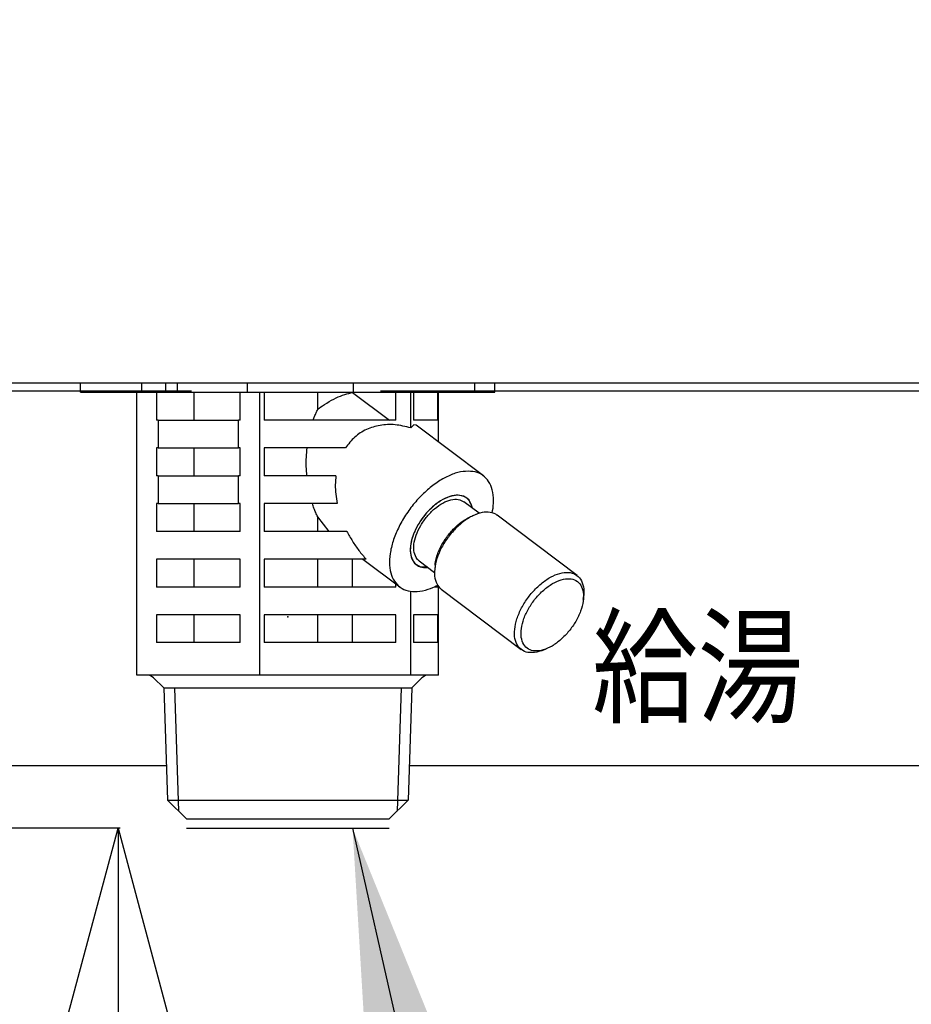
# Model space of a CAD drawing. Extents: x 0 to 420, y 0 to 297.
# Drawn here: x 80 to 87, y 55 to 62 of the extents above; entities that cross this region are included whole.
import ezdxf

# ---------------------------------------------------------------- set-up
doc = ezdxf.new("R2010")
doc.units = 0
doc.layers.get('0').update_dxf_attribs({"linetype": 'CONTINUOUS'})
doc.layers.get('DEFPOINTS').update_dxf_attribs({"linetype": 'CONTINUOUS'})
doc.layers.add('DD0', color=4, linetype='CONTINUOUS')
doc.layers.add('M1', color=2, linetype='CONTINUOUS')
doc.styles.get("Standard").update_dxf_attribs({"font": 'txt', "bigfont": 'BIGFONT'})
doc.dimstyles.new('LEADSTYL', dxfattribs={"dimtxt": 3, "dimasz": 3, "dimexe": 0.18, "dimexo": 0.0625, "dimgap": 1, "dimtad": 0, "dimtih": 1, "dimtoh": 1, "dimdec": 4, "dimzin": 0, "dimtxsty": 'STANDARD', "dimblk1": 'OPEN', "dimblk2": 'OPEN', "dimsah": 1, "dimcen": 0.09, "dimazin": 3, "dimtfac": 1, "dimtdec": 4, "dimtofl": 0, "dimtmove": 0, "dimatfit": 3, "dimtolj": 1, "dimtzin": 0})
doc.dimstyles.get("Standard").update_dxf_attribs({"dimtxt": 3.5, "dimasz": 3, "dimexe": 1.5, "dimexo": 0.5, "dimgap": 1.5, "dimtad": 3, "dimtxsty": 'STANDARD', "dimblk1": 'OPEN', "dimblk2": 'OPEN', "dimsah": 1, "dimcen": 0.09, "dimazin": 3, "dimtfac": 1, "dimtdec": 4, "dimtofl": 0, "dimtmove": 0, "dimatfit": 3, "dimtolj": 1, "dimtzin": 0})

# ---------------------------------------------------------------- blocks, each defined once
blk = doc.blocks.new('_OPEN')
at = {"color": 0}
for p, q in [((-0.965926, 0.258819), (0, 0)), ((0, 0), (-1, 0)), ((0, 0), (-0.965926, -0.258819))]:
    blk.add_line(p, q, dxfattribs=at)
blk = doc.blocks.new('*D5')
at = {"layer": 'DD0'}
for p, q in [((80.788094, 56.214821), (79.271599, 56.214821)), ((80.771599, 53.214821), (80.771599, 36.954689)), ((83.176544, 33.954689), (79.271599, 33.954689))]:
    blk.add_line(p, q, dxfattribs=at)
at = {"layer": 'DEFPOINTS'}
for p in [(80.771599, 56.21482), (81.288093, 56.21482), (83.676544, 33.954689)]:
    blk.add_point(p, dxfattribs=at)
at = {"layer": 'DD0', "xscale": 3, "yscale": 3}
for p, rotation in [((80.771599, 56.214821), 90), ((80.771599, 33.954689), 270)]:
    blk.add_blockref('_OPEN', p, dxfattribs=dict(at, rotation=rotation))
at = {"layer": 'DD0', "width": 0.833333}
blk.add_text('\u3000\u3000\u3000\u3000\u3000\u3000\u3000３１８', height=2.5, rotation=90.000003, dxfattribs=at).set_placement((79.571602, 32.793089))
blk = doc.blocks.new('*D6')
at = {"layer": 'DD0'}
for p, q in [((88.370453, 54.884815), (89.370453, 54.884815)), ((88.870453, 36.954689), (88.870453, 51.884815)), ((88.208542, 33.954689), (90.370453, 33.954689))]:
    blk.add_line(p, q, dxfattribs=at)
at = {"layer": 'DEFPOINTS'}
for p in [(89.367554, 54.884817), (87.708544, 33.954689), (88.870453, 33.954689)]:
    blk.add_point(p, dxfattribs=at)
at = {"layer": 'DD0', "xscale": 3, "yscale": 3}
for p, rotation in [((88.870453, 54.884815), 90), ((88.870453, 33.954689), 270)]:
    blk.add_blockref('_OPEN', p, dxfattribs=dict(at, rotation=rotation))
at = {"layer": 'DD0', "width": 0.833333}
blk.add_text('２９７', height=2.5, rotation=90.000003, dxfattribs=at).set_placement((87.670456, 46.742086))
blk = doc.blocks.new('*D10')
at = {"layer": 'DD0'}
for p, q in [((75.279854, 93.545403), (121.984932, 93.545403)), ((120.484932, 90.545403), (120.484932, 36.954689)), ((106.800011, 33.954689), (121.984932, 33.954689))]:
    blk.add_line(p, q, dxfattribs=at)
at = {"layer": 'DEFPOINTS'}
for p in [(74.779854, 93.545401), (120.484932, 93.545401), (106.300008, 33.954689)]:
    blk.add_point(p, dxfattribs=at)
at = {"layer": 'DD0', "xscale": 3, "yscale": 3}
for p, rotation in [((120.484932, 93.545403), 90), ((120.484932, 33.954689), 270)]:
    blk.add_blockref('_OPEN', p, dxfattribs=dict(at, rotation=rotation))
at = {"layer": 'DD0', "width": 0.833333}
blk.add_text('８５８', height=2.5, rotation=90.000003, dxfattribs=at).set_placement((119.284935, 60.208379))

msp = doc.modelspace()

# ---------------------------------------------------------------- linework, layer by layer
at = {"layer": 'M1'}
msp.add_line((65.042544, 59.574817), (106.342544, 59.574817), dxfattribs=at)
msp.add_line((65.042544, 59.574817), (106.342544, 59.574817), dxfattribs=at)
at = {"layer": 'M1', "color": 7}
for p, q in [((80.488823, 59.50469), (80.488823, 59.57469)), ((80.951091, 59.50469), (80.951091, 59.57469)), ((81.131071, 59.50469), (81.131071, 59.57469)), ((81.145468, 59.57469), (81.145926, 59.574419)), ((81.219207, 59.50469), (81.219207, 59.57469)), ((81.748967, 59.50469), (81.748967, 59.57469)), ((82.548982, 59.50469), (82.548982, 59.57469)), ((83.464688, 59.50469), (83.464688, 59.57469)), ((83.616265, 59.50469), (83.616265, 59.57469)), ((80.488823, 59.50469), (81.748967, 59.50469)), ((80.913227, 57.369689), (80.913227, 59.50469)), ((81.061241, 59.50469), (81.061241, 59.294689)), ((81.345357, 59.294689), (81.345357, 59.50469)), ((81.693993, 59.294689), (81.693993, 59.50469)), ((81.748967, 59.50469), (82.548982, 59.50469)), ((81.842007, 57.369689), (81.842007, 59.50469)), ((81.873547, 59.50469), (81.873547, 59.294689)), ((82.279106, 59.375839), (82.279106, 59.50469)), ((82.542319, 59.503659), (82.542319, 59.50469)), ((82.542319, 59.503659), (82.819586, 59.294689)), ((82.548982, 59.50469), (83.464688, 59.50469)), ((82.867392, 59.294689), (82.867392, 59.50469)), ((82.981324, 59.235907), (82.981324, 59.50469)), ((83.002377, 59.50469), (83.002377, 59.294689)), ((83.186033, 59.294689), (83.186033, 59.50469)), ((83.191861, 59.128423), (83.191861, 59.50469)), ((83.464688, 59.50469), (83.616265, 59.50469)), ((81.074279, 59.294689), (81.061241, 59.294689)), ((81.074279, 59.294689), (81.680955, 59.294689)), ((81.074279, 59.294689), (81.074279, 59.08469)), ((81.693993, 59.294689), (81.680955, 59.294689)), ((81.680955, 59.08469), (81.680955, 59.294689)), ((82.867392, 59.294689), (81.873547, 59.294689)), ((83.003194, 59.259038), (82.981324, 59.235907)), ((83.186033, 59.294689), (83.002377, 59.294689)), ((83.02205, 59.256405), (83.003194, 59.259038)), ((83.529504, 58.873948), (83.02205, 59.256405)), ((81.061241, 59.08469), (81.061241, 58.874689)), ((81.074279, 59.08469), (81.061241, 59.08469)), ((81.074279, 59.08469), (81.680955, 59.08469)), ((81.345357, 58.874689), (81.345357, 59.08469)), ((81.693993, 59.08469), (81.680955, 59.08469)), ((81.693993, 58.874689), (81.693993, 59.08469)), ((82.488204, 59.08469), (81.873547, 59.08469)), ((81.873547, 59.08469), (81.873547, 58.874689)), ((81.074279, 58.874689), (81.061241, 58.874689)), ((81.074279, 58.874689), (81.074279, 58.664689)), ((81.074279, 58.874689), (81.680955, 58.874689)), ((81.680955, 58.664689), (81.680955, 58.874689)), ((81.693993, 58.874689), (81.680955, 58.874689)), ((82.415609, 58.874689), (81.873547, 58.874689)), ((81.061241, 58.664689), (81.061241, 58.45469)), ((81.074279, 58.664689), (81.061241, 58.664689)), ((81.074279, 58.664689), (81.680955, 58.664689)), ((81.345357, 58.45469), (81.345357, 58.664689)), ((81.693993, 58.664689), (81.680955, 58.664689)), ((81.693993, 58.45469), (81.693993, 58.664689)), ((81.873547, 58.664689), (81.873547, 58.45469)), ((82.426092, 58.664689), (81.873547, 58.664689)), ((83.497664, 58.591154), (83.382044, 58.678294)), ((83.474598, 58.583239), (83.446168, 58.572135)), ((84.236858, 58.121695), (83.633151, 58.576696)), ((82.36468, 58.45469), (82.279106, 58.564161)), ((82.279106, 58.45469), (82.279106, 58.564161)), ((81.693993, 58.45469), (81.061241, 58.45469)), ((82.499305, 58.45469), (81.873547, 58.45469)), ((81.693993, 58.24469), (81.061241, 58.24469)), ((81.061241, 58.24469), (81.061241, 58.03469)), ((81.345357, 58.03469), (81.345357, 58.24469)), ((81.693993, 58.03469), (81.693993, 58.24469)), ((81.873547, 58.24469), (81.873547, 58.03469)), ((82.64411, 58.24469), (81.873547, 58.24469)), ((82.279106, 58.03469), (82.279106, 58.24469)), ((82.542319, 58.03469), (82.542319, 58.24469)), ((82.619882, 58.24469), (82.897533, 58.035431)), ((83.054268, 58.184554), (83.011687, 58.20863)), ((83.044993, 58.231085), (83.160613, 58.143945)), ((83.16471, 58.198688), (83.161866, 58.168299)), ((83.110339, 58.183803), (83.054268, 58.184554)), ((82.867392, 58.03469), (82.867392, 58.058147)), ((83.186033, 58.03469), (83.186033, 58.045174)), ((81.693993, 58.03469), (81.061241, 58.03469)), ((82.867392, 58.03469), (81.873547, 58.03469)), ((82.981324, 57.369689), (82.981324, 58.002077)), ((83.186033, 58.03469), (83.157001, 58.03469)), ((83.191861, 57.369689), (83.191861, 58.037188)), ((83.211837, 58.017684), (83.815543, 57.562683)), ((84.283985, 57.940691), (84.286828, 57.97108)), ((81.693993, 57.824689), (81.061241, 57.824689)), ((81.061241, 57.824689), (81.061241, 57.614689)), ((81.345357, 57.614689), (81.345357, 57.824689)), ((81.693993, 57.614689), (81.693993, 57.824689)), ((81.873547, 57.824689), (81.873547, 57.614689)), ((82.867392, 57.824689), (81.873547, 57.824689)), ((82.279106, 57.614689), (82.279106, 57.824689)), ((82.542319, 57.614689), (82.542319, 57.824689)), ((82.867392, 57.614689), (82.867392, 57.824689)), ((83.002377, 57.824689), (83.002377, 57.614689)), ((83.186033, 57.824689), (83.002377, 57.824689)), ((83.186033, 57.614689), (83.186033, 57.824689)), ((81.693993, 57.614689), (81.061241, 57.614689)), ((82.867392, 57.614689), (81.873547, 57.614689)), ((83.186033, 57.614689), (83.002377, 57.614689)), ((83.974097, 57.556139), (84.002527, 57.567244)), ((83.191861, 57.369689), (80.913227, 57.369689)), ((81.039597, 57.349187), (81.116154, 57.27263)), ((82.988934, 57.27263), (83.065491, 57.349187)), ((83.065491, 57.349187), (83.065261, 57.349187)), ((81.116154, 57.27263), (82.988934, 57.27263)), ((81.116154, 57.27263), (81.143583, 56.424621)), ((81.19736, 57.27263), (81.227464, 56.343321)), ((82.907728, 57.27263), (82.877624, 56.343321)), ((82.988934, 57.27263), (82.961505, 56.424621)), ((81.143581, 56.424689), (82.961507, 56.424689)), ((81.287956, 56.284689), (81.143583, 56.424621)), ((82.817132, 56.284689), (82.961505, 56.424621)), ((81.287956, 56.284689), (82.817132, 56.284689)), ((81.288093, 56.21482), (82.817269, 56.21482))]:
    msp.add_line(p, q, dxfattribs=at)
at = {"layer": 'M1', "color": 234}
for p, q in [((72.395107, 59.516559), (81.326608, 59.516559)), ((82.75295, 59.516559), (87.953554, 59.516559))]:
    msp.add_line(p, q, dxfattribs=at)
at = {"layer": 'M1', "color": 5}
for p, q in [((81.135198, 56.683858), (74.212544, 56.683858)), ((88.022777, 56.683858), (82.96989, 56.683858))]:
    msp.add_line(p, q, dxfattribs=at)
at = {"layer": 'M1', "color": 7}
for centre, start, end in [((80.9901, 57.29969), 45, 90), ((83.114988, 57.29969), 90, 135)]:
    msp.add_arc(centre, 0.07, start, end, dxfattribs=at)
at = {"layer": 'M1', "color": 7, "extrusion": (0, 0, -1)}
for points, knots in [([(82.279106, 59.375839), (82.282778, 59.378831), (82.286449, 59.381823), (82.290668, 59.385077), (82.318821, 59.406791), (82.371332, 59.440181), (82.417334, 59.461891), (82.463335, 59.4836), (82.502827, 59.49363), (82.542319, 59.503659)], [0, 0, 0, 0, 1, 1, 1, 2, 2, 2, 3, 3, 3, 3]), ([(82.244811, 59.294689), (82.24828, 59.304157), (82.251748, 59.313626), (82.255391, 59.322878), (82.259035, 59.332129), (82.262853, 59.341165), (82.266835, 59.349956), (82.270817, 59.358747), (82.274961, 59.367293), (82.279106, 59.375839)], [0, 0, 0, 0, 1, 1, 1, 2, 2, 2, 3, 3, 3, 3]), ([(82.981324, 59.235907), (82.941589, 59.245546), (82.901855, 59.255184), (82.862971, 59.259038), (82.824086, 59.262891), (82.786052, 59.260959), (82.749783, 59.254703), (82.713514, 59.248446), (82.679011, 59.237866), (82.6467, 59.223092), (82.614389, 59.208318), (82.58427, 59.18935), (82.55822, 59.165584), (82.532169, 59.141818), (82.510187, 59.113254), (82.488204, 59.08469)], [0, 0, 0, 0, 1, 1, 1, 2, 2, 2, 3, 3, 3, 4, 4, 4, 5, 5, 5, 5]), ([(82.196523, 58.874689), (82.19492, 58.89797), (82.193316, 58.921252), (82.192621, 58.944664), (82.191926, 58.968076), (82.192138, 58.99162), (82.193256, 59.01498), (82.194374, 59.038339), (82.196397, 59.061514), (82.19842, 59.08469)], [0, 0, 0, 0, 1, 1, 1, 2, 2, 2, 3, 3, 3, 3]), ([(82.415609, 58.874689), (82.413798, 58.8522), (82.411986, 58.829712), (82.411668, 58.806698), (82.41135, 58.783685), (82.412525, 58.760147), (82.415178, 58.736391), (82.417831, 58.712636), (82.421961, 58.688663), (82.426092, 58.664689)], [0, 0, 0, 0, 1, 1, 1, 2, 2, 2, 3, 3, 3, 3]), ([(83.414605, 58.909353), (83.389322, 58.907291), (83.364038, 58.905229), (83.337359, 58.898723), (83.31068, 58.892217), (83.282605, 58.881266), (83.254323, 58.867331), (83.22604, 58.853396), (83.197551, 58.836476), (83.169378, 58.816644), (83.141205, 58.796812), (83.113348, 58.774069), (83.086497, 58.749033), (83.059646, 58.723996), (83.033801, 58.696666), (83.009556, 58.667658), (82.985311, 58.63865), (82.962665, 58.607964), (82.942152, 58.576325), (82.921639, 58.544685), (82.903257, 58.512092), (82.887436, 58.479305), (82.871616, 58.446517), (82.858357, 58.413536), (82.847968, 58.381133), (82.83758, 58.34873), (82.830062, 58.316905), (82.825593, 58.286401), (82.821123, 58.255898), (82.819701, 58.226717), (82.821356, 58.199538), (82.823012, 58.17236), (82.827744, 58.147184), (82.835457, 58.124606), (82.84317, 58.102028), (82.853863, 58.082047), (82.867235, 58.065108), (82.880608, 58.048169), (82.89666, 58.034271), (82.915205, 58.023827), (82.933751, 58.013382), (82.95479, 58.006389), (82.977124, 58.002692), (82.999459, 57.998994), (83.023089, 57.998592), (83.050097, 58.002692), (83.077105, 58.006792), (83.107492, 58.015394), (83.130711, 58.023827), (83.15393, 58.032259), (83.169981, 58.040521), (83.186033, 58.048783)], [0, 0, 0, 0, 1, 1, 1, 2, 2, 2, 3, 3, 3, 4, 4, 4, 5, 5, 5, 6, 6, 6, 7, 7, 7, 8, 8, 8, 9, 9, 9, 10, 10, 10, 11, 11, 11, 12, 12, 12, 13, 13, 13, 14, 14, 14, 15, 15, 15, 16, 16, 16, 17, 17, 17, 17]), ([(83.59654, 58.594869), (83.600578, 58.61812), (83.604617, 58.641371), (83.605862, 58.667658), (83.607108, 58.693944), (83.605561, 58.723267), (83.600901, 58.749033), (83.596241, 58.774798), (83.58847, 58.797008), (83.577826, 58.816644), (83.567183, 58.83628), (83.55367, 58.853343), (83.537717, 58.867331), (83.521764, 58.881319), (83.503374, 58.892232), (83.482449, 58.898723), (83.461523, 58.905214), (83.438065, 58.907284), (83.414605, 58.909353)], [0, 0, 0, 0, 1, 1, 1, 2, 2, 2, 3, 3, 3, 4, 4, 4, 5, 5, 5, 6, 6, 6, 6]), ([(83.33417, 58.727488), (83.313942, 58.725332), (83.293713, 58.723176), (83.272238, 58.716437), (83.250764, 58.709698), (83.228043, 58.698377), (83.205549, 58.684182), (83.183056, 58.669987), (83.16079, 58.652919), (83.139506, 58.633334), (83.118221, 58.613749), (83.097918, 58.591648), (83.079459, 58.568014), (83.060999, 58.54438), (83.044384, 58.519215), (83.030272, 58.493513), (83.016159, 58.46781), (83.004549, 58.441571), (82.995931, 58.415866), (82.987312, 58.390161), (82.981685, 58.364989), (82.979217, 58.341365), (82.976749, 58.317741), (82.977441, 58.295665), (82.981486, 58.276045), (82.98553, 58.256425), (82.992927, 58.23926), (83.002552, 58.225197), (83.012176, 58.211134), (83.024028, 58.200171), (83.040709, 58.192942), (83.05739, 58.185713), (83.078901, 58.182218), (83.092867, 58.181891), (83.098785, 58.181753), (83.103349, 58.182183), (83.107913, 58.182614)], [0, 0, 0, 0, 1, 1, 1, 2, 2, 2, 3, 3, 3, 4, 4, 4, 5, 5, 5, 6, 6, 6, 7, 7, 7, 8, 8, 8, 9, 9, 9, 10, 10, 10, 11, 11, 11, 12, 12, 12, 12]), ([(83.444507, 58.638161), (83.437946, 58.656469), (83.431385, 58.674776), (83.420888, 58.688941), (83.410391, 58.703106), (83.395959, 58.713129), (83.379345, 58.719473), (83.362731, 58.725818), (83.343935, 58.728485), (83.323468, 58.727118), (83.303, 58.725751), (83.280861, 58.720351), (83.258087, 58.711215), (83.235314, 58.702078), (83.211906, 58.689207), (83.188854, 58.673138), (83.165803, 58.657069), (83.143106, 58.637804), (83.121753, 58.616179), (83.1004, 58.594555), (83.08039, 58.570571), (83.062584, 58.545262), (83.044778, 58.519954), (83.029177, 58.493322), (83.016461, 58.466516), (83.003746, 58.43971), (82.993917, 58.412732), (82.987372, 58.386748), (82.980827, 58.360764), (82.977566, 58.335775), (82.977829, 58.312852), (82.978093, 58.289929), (82.981881, 58.269072), (82.988659, 58.251217), (82.995438, 58.233362), (83.005206, 58.218508), (83.018925, 58.207168), (83.032645, 58.195829), (83.050316, 58.188002), (83.066011, 58.184515), (83.081707, 58.181029), (83.095426, 58.181882), (83.109145, 58.182735)], [0, 0, 0, 0, 1, 1, 1, 2, 2, 2, 3, 3, 3, 4, 4, 4, 5, 5, 5, 6, 6, 6, 7, 7, 7, 8, 8, 8, 9, 9, 9, 10, 10, 10, 11, 11, 11, 12, 12, 12, 13, 13, 13, 14, 14, 14, 14]), ([(83.446197, 58.629944), (83.445998, 58.631046), (83.445799, 58.632148), (83.445551, 58.633334), (83.442919, 58.645948), (83.43478, 58.66811), (83.424485, 58.684182), (83.41419, 58.700254), (83.40174, 58.710235), (83.386328, 58.716437), (83.370916, 58.72264), (83.352543, 58.725064), (83.33417, 58.727488)], [0, 0, 0, 0, 1, 1, 1, 2, 2, 2, 3, 3, 3, 4, 4, 4, 4]), ([(82.279106, 58.564161), (82.274061, 58.574642), (82.269017, 58.585123), (82.264218, 58.595966), (82.259418, 58.606809), (82.254864, 58.618013), (82.250577, 58.629528), (82.24629, 58.641042), (82.242269, 58.652866), (82.238249, 58.664689)], [0, 0, 0, 0, 1, 1, 1, 2, 2, 2, 3, 3, 3, 3]), ([(83.056207, 58.49907), (83.071374, 58.52246), (83.08654, 58.545851), (83.103982, 58.567366), (83.121424, 58.58888), (83.141141, 58.60852), (83.161491, 58.625649), (83.18184, 58.642778), (83.202822, 58.657398), (83.223622, 58.668742), (83.244422, 58.680087), (83.26504, 58.688158), (83.284856, 58.692816), (83.304672, 58.697474), (83.323686, 58.69872), (83.339751, 58.695731), (83.355815, 58.692741), (83.36893, 58.685518), (83.382044, 58.678294)], [0, 0, 0, 0, 1, 1, 1, 2, 2, 2, 3, 3, 3, 4, 4, 4, 5, 5, 5, 6, 6, 6, 6]), ([(83.633151, 58.576696), (83.632725, 58.577015), (83.632299, 58.577335), (83.631853, 58.577659), (83.621864, 58.584907), (83.601742, 58.594219), (83.581641, 58.59827), (83.56154, 58.60232), (83.54146, 58.601109), (83.519625, 58.596551), (83.49779, 58.591993), (83.474201, 58.584088), (83.450406, 58.572629), (83.426612, 58.56117), (83.402612, 58.546157), (83.379117, 58.52828), (83.355622, 58.510403), (83.332631, 58.489662), (83.311045, 58.466792), (83.289458, 58.443922), (83.269275, 58.418923), (83.251238, 58.392725), (83.233201, 58.366527), (83.217309, 58.339131), (83.204133, 58.311573), (83.190956, 58.284014), (83.180495, 58.256294), (83.173222, 58.229354), (83.16595, 58.202413), (83.161867, 58.176252), (83.160799, 58.152166), (83.159732, 58.128079), (83.161679, 58.106066), (83.167785, 58.085733), (83.173892, 58.0654), (83.184157, 58.046747), (83.193661, 58.034984), (83.199941, 58.027212), (83.205889, 58.022448), (83.211837, 58.017684)], [0, 0, 0, 0, 1, 1, 1, 2, 2, 2, 3, 3, 3, 4, 4, 4, 5, 5, 5, 6, 6, 6, 7, 7, 7, 8, 8, 8, 9, 9, 9, 10, 10, 10, 11, 11, 11, 12, 12, 12, 13, 13, 13, 13]), ([(83.16471, 58.198688), (83.165125, 58.202805), (83.165541, 58.206922), (83.16623, 58.211698), (83.16896, 58.230606), (83.175982, 58.259832), (83.185609, 58.287038), (83.195237, 58.314243), (83.207468, 58.339427), (83.222299, 58.364618), (83.237129, 58.389809), (83.254557, 58.415006), (83.273325, 58.438153), (83.292093, 58.4613), (83.312201, 58.482397), (83.334556, 58.501687), (83.35691, 58.520976), (83.38151, 58.538459), (83.401029, 58.55007), (83.418921, 58.560713), (83.432545, 58.566424), (83.446168, 58.572135)], [0, 0, 0, 0, 1, 1, 1, 2, 2, 2, 3, 3, 3, 4, 4, 4, 5, 5, 5, 6, 6, 6, 7, 7, 7, 7]), ([(83.044993, 58.231085), (83.039069, 58.235937), (83.033145, 58.240789), (83.027236, 58.248991), (83.01926, 58.260063), (83.011312, 58.277237), (83.00725, 58.295979), (83.003188, 58.314721), (83.00301, 58.335029), (83.005592, 58.357068), (83.008173, 58.379107), (83.013513, 58.402876), (83.022409, 58.426831), (83.031305, 58.450787), (83.043755, 58.474928), (83.056207, 58.49907)], [0, 0, 0, 0, 1, 1, 1, 2, 2, 2, 3, 3, 3, 4, 4, 4, 5, 5, 5, 5]), ([(82.499305, 58.45469), (82.51271, 58.429701), (82.526114, 58.404712), (82.540945, 58.380428), (82.555777, 58.356145), (82.572034, 58.332568), (82.589466, 58.310062), (82.606898, 58.287557), (82.625504, 58.266123), (82.64411, 58.24469)], [0, 0, 0, 0, 1, 1, 1, 2, 2, 2, 3, 3, 3, 3]), ([(83.974097, 57.556139), (83.970688, 57.55481), (83.967279, 57.553481), (83.963091, 57.552087), (83.947024, 57.546738), (83.919489, 57.540431), (83.896857, 57.539146), (83.874225, 57.537862), (83.856497, 57.541599), (83.840216, 57.548681), (83.823935, 57.555763), (83.809101, 57.566188), (83.797368, 57.579984), (83.785634, 57.59378), (83.777001, 57.610945), (83.771492, 57.630734), (83.765983, 57.650522), (83.763598, 57.672933), (83.764506, 57.697166), (83.765414, 57.721398), (83.769614, 57.747452), (83.776929, 57.774353), (83.784245, 57.801255), (83.794675, 57.829004), (83.80784, 57.856573), (83.821004, 57.884142), (83.836903, 57.911531), (83.854945, 57.937725), (83.872987, 57.963919), (83.893172, 57.988917), (83.914751, 58.011792), (83.936331, 58.034667), (83.959306, 58.055419), (83.982824, 58.07328), (84.006341, 58.091141), (84.030402, 58.106113), (84.054113, 58.117629), (84.077824, 58.129146), (84.101186, 58.137208), (84.123332, 58.141551), (84.145478, 58.145894), (84.166407, 58.146518), (84.185347, 58.14327), (84.204287, 58.140022), (84.221238, 58.132902), (84.235559, 58.122659), (84.249881, 58.112416), (84.261572, 58.09905), (84.270244, 58.081247), (84.278916, 58.063445), (84.284569, 58.041206), (84.28683, 58.022106), (84.28909, 58.003005), (84.287959, 57.987043), (84.286828, 57.97108)], [0, 0, 0, 0, 1, 1, 1, 2, 2, 2, 3, 3, 3, 4, 4, 4, 5, 5, 5, 6, 6, 6, 7, 7, 7, 8, 8, 8, 9, 9, 9, 10, 10, 10, 11, 11, 11, 12, 12, 12, 13, 13, 13, 14, 14, 14, 15, 15, 15, 16, 16, 16, 17, 17, 17, 18, 18, 18, 18]), ([(84.226396, 57.774761), (84.241215, 57.800292), (84.253612, 57.826506), (84.263085, 57.852341), (84.272558, 57.878177), (84.279106, 57.903634), (84.282464, 57.927682), (84.285823, 57.951729), (84.285992, 57.974367), (84.282964, 57.994678), (84.279936, 58.014989), (84.273712, 58.032974), (84.264543, 58.047903), (84.255374, 58.062832), (84.243261, 58.074707), (84.228694, 58.083044), (84.214127, 58.091382), (84.197107, 58.096184), (84.178321, 58.097255), (84.159536, 58.098326), (84.138987, 58.095667), (84.117506, 58.089385), (84.096025, 58.083102), (84.073612, 58.073197), (84.051175, 58.06007), (84.028738, 58.046943), (84.006276, 58.030595), (83.984701, 58.011687), (83.963126, 57.992778), (83.942436, 57.971311), (83.923471, 57.948153), (83.904505, 57.924996), (83.887263, 57.900149), (83.872444, 57.874618), (83.857625, 57.849087), (83.845228, 57.822873), (83.835755, 57.797038), (83.826283, 57.771202), (83.819734, 57.745745), (83.816376, 57.721698), (83.813017, 57.69765), (83.812848, 57.675012), (83.815876, 57.654701), (83.818904, 57.63439), (83.825128, 57.616405), (83.834297, 57.601476), (83.843466, 57.586547), (83.855579, 57.574673), (83.870146, 57.566335), (83.884713, 57.557997), (83.901734, 57.553195), (83.920519, 57.552124), (83.939304, 57.551053), (83.959853, 57.553712), (83.981334, 57.559994), (84.002815, 57.566277), (84.025228, 57.576182), (84.047665, 57.589309), (84.070102, 57.602436), (84.092564, 57.618784), (84.114139, 57.637692), (84.135714, 57.656601), (84.156404, 57.678068), (84.175369, 57.701226), (84.194335, 57.724383), (84.211577, 57.74923), (84.226396, 57.774761)], [0, 0, 0, 0, 1, 1, 1, 2, 2, 2, 3, 3, 3, 4, 4, 4, 5, 5, 5, 6, 6, 6, 7, 7, 7, 8, 8, 8, 9, 9, 9, 10, 10, 10, 11, 11, 11, 12, 12, 12, 13, 13, 13, 14, 14, 14, 15, 15, 15, 16, 16, 16, 17, 17, 17, 18, 18, 18, 19, 19, 19, 20, 20, 20, 21, 21, 21, 22, 22, 22, 22])]:
    msp.add_open_spline(points, degree=3, knots=knots, dxfattribs=at)
at = {"layer": 'M1'}
msp.add_point((82.052602, 57.810817), dxfattribs=at)

# ---------------------------------------------------------------- texts
at = {"layer": 'M1', "color": 234, "width": 0.833333}
msp.add_text('給湯', height=0.7, dxfattribs=at).set_placement((84.350546, 57.082948))

# ---------------------------------------------------------------- dimensions: what is measured, and where the dimension line sits
at = {"layer": 'DD0'}
for base, p1, p2, picture, middle in [((120.484932, 93.545401), (106.300008, 33.954689), (74.779854, 93.545401), '*D10', (120.484932, 63.750045)), ((80.771599, 56.21482), (83.676544, 33.954689), (81.288093, 56.21482), '*D5', (80.771599, 45.084754)), ((88.870453, 33.954689), (89.367554, 54.884817), (87.708544, 33.954689), '*D6', (88.870453, 44.419753))]:
    dim = msp.add_linear_dim(base=base, p1=p1, p2=p2, angle=90, dimstyle='STANDARD', dxfattribs=at)
    dim.commit()
    dim.dimension.update_dxf_attribs({"geometry": picture, "text_midpoint": middle})

# ---------------------------------------------------------------- leaders
msp.add_leader([(82.541672, 56.214821), (92.673737, 11.467345), (122.173737, 11.467345)], dimstyle='LEADSTYL', dxfattribs=at)

doc.saveas('drawing.dxf')
